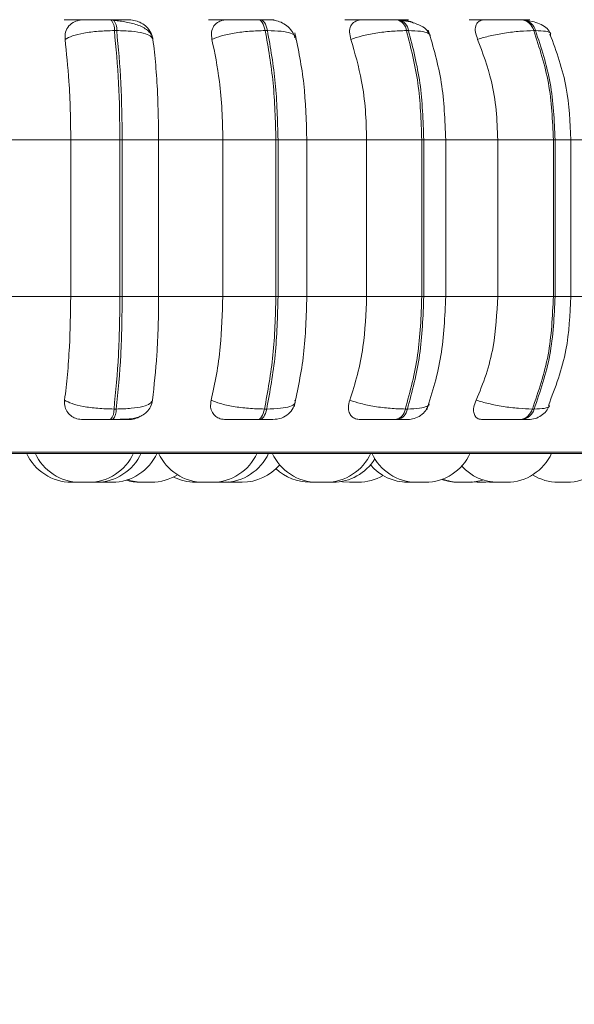
# Model space of a CAD drawing. Units: millimetres. Extents: x 913 to 1326, y 2 to 282.
# Drawn here: x 987 to 988, y 82 to 84 of the extents above; entities that cross this region are included whole.
import ezdxf

# ---------------------------------------------------------------- set-up
doc = ezdxf.new("R2010")
doc.units = ezdxf.units.MM
doc.header["$PDSIZE"] = -1
doc.layers.add('DIMENSIONS', color=252, linetype='Continuous')
doc.styles.get("Standard").update_dxf_attribs({"font": 'arial.ttf'})
doc.dimstyles.new('ISO-25 - ab', dxfattribs={"dimtxt": 3, "dimasz": 2.5, "dimexe": 1.25, "dimexo": 0.625, "dimtad": 1, "dimdec": 0, "dimlfac": 30, "dimrnd": 5, "dimzin": 1, "dimtxsty": 'Standard', "dimcen": 2.5, "dimadec": 0, "dimazin": 0, "dimtfac": 1, "dimtdec": 0, "dimtmove": 0, "dimatfit": 3, "dimfxl": 1, "dimlwd": 15, "dimlwe": 15, "dimarcsym": 0})

# ---------------------------------------------------------------- blocks, each defined once
blk = doc.blocks.new('*D26')
at = {"layer": 'Defpoints', "color": 0, "lineweight": 15, "transparency": 16777216}
for p in [(953.0764, 83.9413), (1017.2431, 83.9413), (1017.2431, 71.8167)]:
    blk.add_point(p, dxfattribs=at)
at = {"layer": 'DIMENSIONS', "color": 0, "lineweight": 15, "transparency": 16777216}
for p, q in [((953.0764, 83.3163), (953.0764, 70.5667)), ((1017.2431, 83.3163), (1017.2431, 70.5667)), ((955.5764, 71.8167), (1014.7431, 71.8167))]:
    blk.add_line(p, q, dxfattribs=at)
for points in [[(955.5764, 72.2333), (955.5764, 71.4), (953.0764, 71.8167)], [(1014.7431, 72.2333), (1014.7431, 71.4), (1017.2431, 71.8167)]]:
    blk.add_solid(points, dxfattribs=at)
at = {"layer": 'DIMENSIONS', "color": 0, "lineweight": 15, "transparency": 16777216, "insert": (985.1598, 74.3643), "char_height": 3, "attachment_point": 5}
blk.add_mtext('1925 [75,8"]', dxfattribs=at)

msp = doc.modelspace()

# ---------------------------------------------------------------- linework, layer by layer
at = {"color": 7, "linetype": 'Continuous', "lineweight": 15}
for p, q in [((987.0676, 83.7261), (987.0642, 83.7261)), ((987.2874, 83.7261), (987.2841, 83.7261)), ((987.4931, 83.7261), (987.49, 83.7261)), ((987.6784, 83.7261), (987.6757, 83.7261)), ((987.0729, 83.7099), (987.0694, 83.7099)), ((987.2975, 83.7099), (987.2942, 83.7099)), ((987.5076, 83.7099), (987.5046, 83.7099)), ((987.697, 83.7099), (987.6944, 83.7099)), ((987.3401, 83.7003), (987.3376, 83.6994)), ((986.9056, 83.5474), (987.0044, 83.5474)), ((987.0044, 83.5474), (987.0778, 83.5474)), ((987.0044, 83.3141), (987.0044, 83.5474)), ((987.0778, 83.3141), (987.0778, 83.5474)), ((987.0778, 83.5474), (987.0811, 83.5474)), ((987.0811, 83.5474), (987.0811, 83.3141)), ((987.0811, 83.5474), (987.1354, 83.5474)), ((987.1354, 83.5474), (987.1354, 83.3141)), ((987.1354, 83.5474), (987.231, 83.5474)), ((987.231, 83.5474), (987.3101, 83.5474)), ((987.231, 83.3141), (987.231, 83.5474)), ((987.3101, 83.3141), (987.3101, 83.5474)), ((987.3101, 83.5474), (987.3133, 83.5474)), ((987.3133, 83.5474), (987.3133, 83.3141)), ((987.3558, 83.5474), (987.4453, 83.5474)), ((987.3564, 83.3141), (987.3564, 83.5474)), ((987.4453, 83.3141), (987.4453, 83.5474)), ((987.5275, 83.5474), (987.4453, 83.5474)), ((987.5275, 83.3141), (987.5275, 83.5474)), ((987.5275, 83.5474), (987.5305, 83.5474)), ((987.5305, 83.5474), (987.5305, 83.3141)), ((987.56, 83.5474), (987.6407, 83.5474)), ((987.5632, 83.3141), (987.5632, 83.5474)), ((987.6407, 83.3141), (987.6407, 83.5474)), ((987.7236, 83.5474), (987.6407, 83.5474)), ((987.7236, 83.3141), (987.7236, 83.5474)), ((987.7236, 83.5474), (987.7262, 83.5474)), ((987.7262, 83.5474), (987.7262, 83.3141)), ((987.7495, 83.3141), (987.7495, 83.5474)), ((986.9056, 83.3141), (987.0044, 83.3141)), ((987.0044, 83.3141), (987.0778, 83.3141)), ((987.0778, 83.3141), (987.0811, 83.3141)), ((987.0811, 83.3141), (987.1354, 83.3141)), ((987.1354, 83.3141), (987.231, 83.3141)), ((987.231, 83.3141), (987.3101, 83.3141)), ((987.3101, 83.3141), (987.3133, 83.3141)), ((987.3558, 83.3141), (987.4453, 83.3141)), ((987.4453, 83.3141), (987.5275, 83.3141)), ((987.5275, 83.3141), (987.5305, 83.3141)), ((987.56, 83.3141), (987.6407, 83.3141)), ((987.6407, 83.3141), (987.7236, 83.3141)), ((987.7236, 83.3141), (987.7262, 83.3141)), ((987.0689, 83.1464), (987.0723, 83.1464)), ((987.2931, 83.1464), (987.2964, 83.1464)), ((987.503, 83.1464), (987.506, 83.1464)), ((987.6923, 83.1464), (987.695, 83.1464)), ((987.0636, 83.1307), (987.0671, 83.1307)), ((987.2831, 83.1307), (987.2864, 83.1307)), ((987.4886, 83.1307), (987.4916, 83.1307)), ((987.6739, 83.1307), (987.6766, 83.1307)), ((985.6337, 83.0799), (988.0137, 83.0799)), ((987.0182, 83.0374), (987.0055, 83.0374)), ((987.0478, 83.0376), (987.0533, 83.0374)), ((987.1136, 83.0374), (987.114, 83.0374)), ((987.2397, 83.0378), (987.2471, 83.0374)), ((987.3718, 83.0374), (987.3719, 83.0374)), ((987.3721, 83.0374), (987.3729, 83.0374)), ((987.3729, 83.0374), (987.3845, 83.0374)), ((987.3796, 83.0374), (987.3817, 83.0374)), ((987.6023, 83.0378), (987.61, 83.0374)), ((987.6228, 83.0374), (987.632, 83.038)), ((987.6284, 83.0376), (987.634, 83.0374))]:
    msp.add_line(p, q, dxfattribs=at)
at = {"color": 8, "linetype": 'Continuous', "lineweight": 15}
for p, q in [((987.6527, 83.7261), (987.6533, 83.7261)), ((987.3133, 83.5474), (987.3564, 83.5474)), ((987.5305, 83.5474), (987.5632, 83.5474)), ((987.7262, 83.5474), (987.7495, 83.5474)), ((987.7495, 83.5474), (987.8113, 83.5474)), ((987.3133, 83.3141), (987.3564, 83.3141)), ((987.5305, 83.3141), (987.5632, 83.3141)), ((987.7262, 83.3141), (987.7495, 83.3141)), ((987.7495, 83.3141), (987.8113, 83.3141)), ((985.6255, 83.0821), (988.0219, 83.0821))]:
    msp.add_line(p, q, dxfattribs=at)
at = {"color": 7, "linetype": 'Continuous', "lineweight": 15, "flags": 128}
for points in [[(987.2942, 83.7099), (987.2933, 83.7134), (987.2923, 83.7166), (987.2911, 83.7194), (987.2899, 83.7218), (987.2885, 83.7237), (987.2871, 83.725), (987.2856, 83.7259), (987.284, 83.7261)], [(987.2873, 83.7261), (987.2888, 83.7259), (987.2903, 83.725), (987.2918, 83.7237), (987.2932, 83.7218), (987.2944, 83.7194), (987.2956, 83.7166), (987.2966, 83.7134), (987.2975, 83.7099)], [(987.2831, 83.1307), (987.2846, 83.131), (987.286, 83.1318), (987.2875, 83.1331), (987.2888, 83.1349), (987.2901, 83.1372), (987.2912, 83.1399), (987.2922, 83.143), (987.2931, 83.1464)], [(987.2964, 83.1464), (987.2955, 83.143), (987.2945, 83.1399), (987.2933, 83.1372), (987.2921, 83.1349), (987.2907, 83.1331), (987.2893, 83.1318), (987.2879, 83.131), (987.2864, 83.1307)], [(987.4076, 83.0384), (987.4095, 83.0381), (987.42, 83.0374)]]:
    msp.add_lwpolyline(points, dxfattribs=at)
at = {"color": 7, "linetype": 'Continuous', "lineweight": 15}
for centre, radius, start, end in [((987.0486, 83.712), 0.021, 354.1189, 42.1355), ((987.052, 83.712), 0.021, 354.0917, 42.1626), ((987.4857, 83.7075), 0.0191, 7.0724, 77.0785), ((987.4887, 83.7075), 0.0191, 7.0779, 77.073), ((987.6731, 83.7043), 0.022, 14.8091, 83.3464), ((987.6758, 83.7043), 0.022, 14.8079, 83.3596), ((987.0486, 83.1445), 0.0204, 317.6468, 5.4811), ((987.052, 83.1445), 0.0204, 317.6363, 5.4916), ((987.4844, 83.149), 0.0188, 282.8775, 351.9562), ((987.4874, 83.149), 0.0188, 282.8775, 351.9562), ((987.6714, 83.1524), 0.0218, 276.7072, 344.1122), ((987.674, 83.1524), 0.0218, 276.7138, 344.1178), ((987.0055, 83.1107), 0.0733, 204.1477, 270), ((987.0183, 83.1107), 0.0733, 204.1477, 270), ((987.0311, 83.1107), 0.0733, 270, 335.8523), ((987.0424, 83.1107), 0.0733, 270, 335.8523), ((987.0661, 83.1107), 0.0733, 270, 335.8523), ((987.2023, 83.1107), 0.0733, 204.1477, 270), ((987.2152, 83.1107), 0.0733, 270, 335.8523), ((987.2324, 83.1107), 0.0733, 270, 335.8523), ((987.3717, 83.1107), 0.0733, 204.1477, 270), ((987.3846, 83.1107), 0.0733, 270, 335.8523), ((987.5199, 83.1107), 0.0733, 204.1477, 270), ((987.5328, 83.1107), 0.0733, 270, 335.8523), ((987.6541, 83.1107), 0.0733, 270, 335.8523), ((987.7438, 83.1107), 0.0733, 270, 335.8523), ((987.3952, 83.1107), 0.0733, 270, 328.2929), ((987.2599, 83.1107), 0.0733, 270, 319.6751), ((987.3609, 83.1107), 0.0733, 226.4892, 270), ((987.5068, 83.1107), 0.0733, 220.441, 270), ((987.6412, 83.1107), 0.0733, 222.3079, 270), ((987.108, 83.1107), 0.0733, 253.4116, 270), ((987.1119, 83.1107), 0.0733, 251.8383, 270), ((987.1247, 83.1107), 0.0733, 270, 301.9695), ((987.1903, 83.1107), 0.0733, 243.4256, 270), ((987.4328, 83.1107), 0.0733, 270, 300.2749), ((987.5817, 83.1107), 0.0733, 250.4992, 270), ((987.5844, 83.1107), 0.0733, 249.3718, 270), ((987.5973, 83.1107), 0.0733, 270, 287.4415), ((987.731, 83.1107), 0.0733, 238.3746, 270)]:
    msp.add_arc(centre, radius, start, end, dxfattribs=at)
for points, knots in [([(986.9947, 83.7259), (986.9954, 83.726), (986.9969, 83.726), (987.0041, 83.726), (987.012, 83.7261), (987.0191, 83.7261), (987.0268, 83.7261), (987.032, 83.7261), (987.0347, 83.7261)], [0, 0, 0, 0, 0.249955, 0.499282, 0.626932, 0.749887, 0.876076, 1, 1, 1, 1]), ([(986.9959, 83.6969), (986.9959, 83.7006), (986.9957, 83.7078), (987.001, 83.7171), (987.009, 83.7231), (987.0171, 83.7257), (987.0217, 83.7259), (987.0233, 83.7259)], [0, 0, 0, 0, 0.247992, 0.496317, 0.7329313, 0.9101621, 1, 1, 1, 1]), ([(987.0233, 83.7259), (987.0241, 83.726), (987.0258, 83.726), (987.0333, 83.726), (987.0413, 83.7261), (987.0485, 83.7261), (987.0563, 83.7261), (987.0615, 83.7261), (987.0641, 83.7261)], [0, 0, 0, 0, 0.249904, 0.499257, 0.626641, 0.749852, 0.875897, 1, 1, 1, 1]), ([(987.0916, 83.7259), (987.0927, 83.726), (987.095, 83.726), (987.0921, 83.726), (987.0871, 83.7261), (987.0818, 83.7261), (987.0752, 83.7261), (987.0701, 83.7261), (987.0676, 83.7261)], [0, 0, 0, 0, 0.249926, 0.499252, 0.626946, 0.74992, 0.876052, 1, 1, 1, 1]), ([(987.1269, 83.6969), (987.1264, 83.6991), (987.1253, 83.7035), (987.119, 83.711), (987.1069, 83.718), (987.0909, 83.7221), (987.0781, 83.7241), (987.072, 83.7247), (987.0691, 83.7251)], [0, 0, 0, 0, 0.142299, 0.282014, 0.547274, 0.788302, 0.89818, 1, 1, 1, 1]), ([(987.0916, 83.7259), (987.0948, 83.7257), (987.101, 83.7252), (987.1101, 83.7213), (987.1181, 83.7153), (987.1246, 83.707), (987.1261, 83.7004), (987.1269, 83.6969)], [0, 0, 0, 0, 0.177783, 0.354826, 0.546323, 0.76351, 1, 1, 1, 1]), ([(987.2097, 83.7259), (987.2113, 83.726), (987.2146, 83.726), (987.2237, 83.726), (987.2327, 83.7261), (987.2403, 83.7261), (987.2483, 83.7261), (987.2534, 83.7261), (987.2559, 83.7261)], [0, 0, 0, 0, 0.24995, 0.499259, 0.6269, 0.749906, 0.87609, 1, 1, 1, 1]), ([(987.2148, 83.6969), (987.2143, 83.7006), (987.2134, 83.7078), (987.2171, 83.7171), (987.2239, 83.7231), (987.2312, 83.7257), (987.2356, 83.7259), (987.2371, 83.7259)], [0, 0, 0, 0, 0.247997, 0.496325, 0.732966, 0.910157, 1, 1, 1, 1]), ([(987.2371, 83.7259), (987.2389, 83.726), (987.2423, 83.726), (987.2517, 83.726), (987.2608, 83.7261), (987.2685, 83.7261), (987.2764, 83.7261), (987.2815, 83.7261), (987.284, 83.7261)], [0, 0, 0, 0, 0.249942, 0.499265, 0.626642, 0.749904, 0.875925, 1, 1, 1, 1]), ([(987.3022, 83.7259), (987.3042, 83.726), (987.3082, 83.726), (987.3077, 83.726), (987.3044, 83.7261), (987.3002, 83.7261), (987.2945, 83.7261), (987.2897, 83.7261), (987.2873, 83.7261)], [0, 0, 0, 0, 0.249958, 0.499261, 0.626935, 0.749932, 0.87605, 1, 1, 1, 1]), ([(987.3022, 83.7259), (987.3052, 83.7257), (987.3112, 83.7252), (987.3204, 83.7213), (987.3288, 83.7153), (987.3355, 83.7079), (987.3375, 83.7022), (987.3384, 83.6997)], [0, 0, 0, 0, 0.189939, 0.37921, 0.583886, 0.816061, 1, 1, 1, 1]), ([(987.413, 83.7259), (987.4155, 83.726), (987.4204, 83.726), (987.4312, 83.726), (987.441, 83.7261), (987.4489, 83.7261), (987.4569, 83.7261), (987.4617, 83.7261), (987.464, 83.7261)], [0, 0, 0, 0, 0.249938, 0.499293, 0.626964, 0.749913, 0.876075, 1, 1, 1, 1]), ([(987.4219, 83.6969), (987.421, 83.7006), (987.4191, 83.7078), (987.4212, 83.7171), (987.4266, 83.7231), (987.433, 83.7257), (987.437, 83.7259), (987.4384, 83.7259)], [0, 0, 0, 0, 0.2479975, 0.4963067, 0.7328919, 0.9102073, 1, 1, 1, 1]), ([(987.4384, 83.7259), (987.441, 83.726), (987.4461, 83.726), (987.4571, 83.726), (987.467, 83.7261), (987.4749, 83.7261), (987.4829, 83.7261), (987.4876, 83.7261), (987.49, 83.7261)], [0, 0, 0, 0, 0.249961, 0.499304, 0.626677, 0.749891, 0.875929, 1, 1, 1, 1]), ([(987.4982, 83.7259), (987.501, 83.726), (987.5067, 83.726), (987.5086, 83.726), (987.5071, 83.7261), (987.5041, 83.7261), (987.4995, 83.7261), (987.4951, 83.7261), (987.493, 83.7261)], [0, 0, 0, 0, 0.249994, 0.499273, 0.626954, 0.749913, 0.876062, 1, 1, 1, 1]), ([(987.5397, 83.7031), (987.5381, 83.7062), (987.5349, 83.7123), (987.524, 83.7186), (987.5112, 83.7229), (987.5017, 83.7244), (987.4973, 83.7251)], [0, 0, 0, 0, 0.282523, 0.547836, 0.788316, 1, 1, 1, 1]), ([(987.4982, 83.7259), (987.501, 83.7256), (987.5065, 83.725), (987.5126, 83.7229), (987.5152, 83.7211), (987.5152, 83.7211)], [0, 0, 0, 0, 0.500311, 0.998717, 1, 1, 1, 1]), ([(987.5983, 83.7259), (987.6016, 83.726), (987.6081, 83.726), (987.6201, 83.726), (987.6305, 83.7261), (987.6385, 83.7261), (987.6462, 83.7261), (987.6506, 83.7261), (987.6527, 83.7261)], [0, 0, 0, 0, 0.249968, 0.499319, 0.62698, 0.74992, 0.876093, 1, 1, 1, 1]), ([(987.6108, 83.6969), (987.6095, 83.7006), (987.6068, 83.7078), (987.6072, 83.7171), (987.611, 83.7231), (987.6162, 83.7257), (987.6198, 83.7259), (987.621, 83.7259)], [0, 0, 0, 0, 0.247951, 0.496282, 0.732915, 0.910147, 1, 1, 1, 1]), ([(987.621, 83.7259), (987.6243, 83.726), (987.631, 83.726), (987.6432, 83.726), (987.6536, 83.7261), (987.6616, 83.7261), (987.6693, 83.7261), (987.6735, 83.7261), (987.6757, 83.7261)], [0, 0, 0, 0, 0.249944, 0.499272, 0.626649, 0.749902, 0.875938, 1, 1, 1, 1]), ([(987.6788, 83.726), (987.6805, 83.726), (987.6856, 83.726), (987.6886, 83.726), (987.689, 83.7261), (987.6873, 83.7261), (987.6839, 83.7261), (987.6802, 83.7261), (987.6783, 83.7261)], [0, 0, 0, 0, 0.138464, 0.424831, 0.571484, 0.712709, 0.85759, 1, 1, 1, 1]), ([(987.7197, 83.7053), (987.7182, 83.708), (987.7151, 83.7132), (987.7061, 83.7189), (987.6955, 83.7229), (987.6876, 83.7244), (987.6838, 83.7251)], [0, 0, 0, 0, 0.281354, 0.545448, 0.786055, 1, 1, 1, 1]), ([(986.9959, 83.6969), (986.9993, 83.6987), (987.0061, 83.7023), (987.0236, 83.7064), (987.0456, 83.7093), (987.0614, 83.7097), (987.0694, 83.7099)], [0, 0, 0, 0, 0.236566, 0.482313, 0.737957, 1, 1, 1, 1]), ([(987.0778, 83.5474), (987.0774, 83.576), (987.0767, 83.6332), (987.0719, 83.6843), (987.0694, 83.7099)], [0, 0, 0, 0, 0.5000033, 1, 1, 1, 1]), ([(987.0729, 83.7099), (987.0753, 83.6843), (987.0801, 83.6332), (987.0808, 83.576), (987.0811, 83.5474)], [0, 0, 0, 0, 0.499996, 1, 1, 1, 1]), ([(987.1269, 83.6969), (987.1261, 83.6987), (987.1242, 83.7023), (987.1131, 83.7064), (987.0958, 83.7093), (987.0806, 83.7097), (987.0729, 83.7099)], [0, 0, 0, 0, 0.236581, 0.482312, 0.737979, 1, 1, 1, 1]), ([(987.2148, 83.6969), (987.2192, 83.6987), (987.2281, 83.7023), (987.2478, 83.7064), (987.271, 83.7093), (987.2864, 83.7097), (987.2942, 83.7099)], [0, 0, 0, 0, 0.236548, 0.482316, 0.737971, 1, 1, 1, 1]), ([(987.3101, 83.5474), (987.3094, 83.576), (987.3079, 83.6332), (987.2988, 83.6843), (987.2942, 83.7099)], [0, 0, 0, 0, 0.500005, 1, 1, 1, 1]), ([(987.2975, 83.7099), (987.302, 83.6843), (987.3112, 83.6332), (987.3126, 83.576), (987.3133, 83.5474)], [0, 0, 0, 0, 0.5, 1, 1, 1, 1]), ([(987.3396, 83.6969), (987.3399, 83.6987), (987.3406, 83.7023), (987.333, 83.7064), (987.3188, 83.7093), (987.3047, 83.7097), (987.2975, 83.7099)], [0, 0, 0, 0, 0.236574, 0.482318, 0.737997, 1, 1, 1, 1]), ([(987.4219, 83.6969), (987.4272, 83.6987), (987.4379, 83.7023), (987.4592, 83.7064), (987.4828, 83.7093), (987.4973, 83.7097), (987.5046, 83.7099)], [0, 0, 0, 0, 0.236581, 0.482316, 0.738007, 1, 1, 1, 1]), ([(987.5275, 83.5474), (987.5265, 83.576), (987.5245, 83.6332), (987.5113, 83.6843), (987.5046, 83.7099)], [0, 0, 0, 0, 0.499999, 1, 1, 1, 1]), ([(987.5076, 83.7099), (987.5143, 83.6843), (987.5275, 83.6332), (987.5295, 83.576), (987.5305, 83.5474)], [0, 0, 0, 0, 0.499997, 1, 1, 1, 1]), ([(987.5632, 83.5474), (987.562, 83.5764), (987.5597, 83.6343), (987.5447, 83.6852), (987.5372, 83.7107)], [0, 0, 0, 0, 0.499664, 1, 1, 1, 1]), ([(987.6108, 83.6969), (987.6168, 83.6987), (987.629, 83.7023), (987.6512, 83.7064), (987.6746, 83.7093), (987.6877, 83.7097), (987.6944, 83.7099)], [0, 0, 0, 0, 0.236607, 0.482331, 0.738012, 1, 1, 1, 1]), ([(987.7236, 83.5474), (987.7224, 83.576), (987.7198, 83.6332), (987.7028, 83.6843), (987.6944, 83.7099)], [0, 0, 0, 0, 0.500004, 1, 1, 1, 1]), ([(987.697, 83.7099), (987.7055, 83.6843), (987.7224, 83.6332), (987.725, 83.576), (987.7262, 83.5474)], [0, 0, 0, 0, 0.5, 1, 1, 1, 1]), ([(987.0044, 83.5474), (987.0043, 83.5621), (987.004, 83.5916), (987.0016, 83.6434), (986.9981, 83.6766), (986.9959, 83.6969)], [0, 0, 0, 0, 0.279113, 0.558231, 1, 1, 1, 1]), ([(987.1269, 83.6969), (987.1284, 83.6843), (987.1312, 83.6591), (987.1346, 83.6089), (987.1351, 83.5708), (987.1354, 83.5474)], [0, 0, 0, 0, 0.279276, 0.558456, 1, 1, 1, 1]), ([(987.231, 83.5474), (987.2308, 83.5621), (987.2303, 83.5916), (987.2257, 83.6434), (987.219, 83.6766), (987.2148, 83.6969)], [0, 0, 0, 0, 0.279106, 0.558213, 1, 1, 1, 1]), ([(987.3562, 83.5474), (987.3554, 83.5757), (987.3538, 83.6323), (987.3436, 83.6817), (987.3386, 83.7064)], [0, 0, 0, 0, 0.500366, 1, 1, 1, 1]), ([(987.4453, 83.5474), (987.4449, 83.5621), (987.4442, 83.5916), (987.4375, 83.6434), (987.4278, 83.6766), (987.4219, 83.6969)], [0, 0, 0, 0, 0.279106, 0.558213, 1, 1, 1, 1]), ([(987.6407, 83.5474), (987.6402, 83.5621), (987.6393, 83.5916), (987.6307, 83.6434), (987.6184, 83.6766), (987.6108, 83.6969)], [0, 0, 0, 0, 0.279104, 0.558214, 1, 1, 1, 1]), ([(987.7495, 83.5474), (987.7484, 83.5735), (987.7461, 83.6291), (987.7281, 83.6786), (987.7185, 83.7048)], [0, 0, 0, 0, 0.469867, 1, 1, 1, 1]), ([(986.9953, 83.1596), (986.9967, 83.1721), (986.9997, 83.197), (987.0034, 83.2486), (987.004, 83.2887), (987.0044, 83.3141)], [0, 0, 0, 0, 0.269324, 0.538545, 1, 1, 1, 1]), ([(987.0689, 83.1464), (987.0714, 83.1727), (987.0766, 83.2252), (987.0774, 83.2844), (987.0778, 83.3141)], [0, 0, 0, 0, 0.499996, 1, 1, 1, 1]), ([(987.0811, 83.3141), (987.0808, 83.2844), (987.08, 83.2252), (987.0749, 83.1727), (987.0723, 83.1464)], [0, 0, 0, 0, 0.499999, 1, 1, 1, 1]), ([(987.1354, 83.3141), (987.1353, 83.2993), (987.135, 83.2698), (987.1325, 83.2161), (987.1287, 83.1815), (987.1263, 83.1596)], [0, 0, 0, 0, 0.2691409, 0.5382846, 1, 1, 1, 1]), ([(987.2136, 83.1596), (987.2164, 83.1721), (987.222, 83.197), (987.2291, 83.2486), (987.2303, 83.2887), (987.231, 83.3141)], [0, 0, 0, 0, 0.269323, 0.538543, 1, 1, 1, 1]), ([(987.2931, 83.1464), (987.298, 83.1727), (987.3078, 83.2252), (987.3093, 83.2844), (987.3101, 83.3141)], [0, 0, 0, 0, 0.499998, 1, 1, 1, 1]), ([(987.3133, 83.3141), (987.3125, 83.2844), (987.311, 83.2252), (987.3013, 83.1727), (987.2964, 83.1464)], [0, 0, 0, 0, 0.500004, 1, 1, 1, 1]), ([(987.3373, 83.1498), (987.3427, 83.1752), (987.3536, 83.226), (987.3553, 83.2847), (987.3562, 83.3141)], [0, 0, 0, 0, 0.501046, 1, 1, 1, 1]), ([(987.4202, 83.1596), (987.4242, 83.1721), (987.4323, 83.197), (987.4426, 83.2486), (987.4443, 83.2887), (987.4453, 83.3141)], [0, 0, 0, 0, 0.269318, 0.538537, 1, 1, 1, 1]), ([(987.503, 83.1464), (987.5101, 83.1727), (987.5243, 83.2252), (987.5265, 83.2844), (987.5275, 83.3141)], [0, 0, 0, 0, 0.4999964, 1, 1, 1, 1]), ([(987.5305, 83.3141), (987.5294, 83.2844), (987.5273, 83.2252), (987.5131, 83.1727), (987.506, 83.1464)], [0, 0, 0, 0, 0.500006, 1, 1, 1, 1]), ([(987.5352, 83.1453), (987.5433, 83.1715), (987.5594, 83.2238), (987.5619, 83.2841), (987.5632, 83.3141)], [0, 0, 0, 0, 0.501826, 1, 1, 1, 1]), ([(987.6086, 83.1596), (987.6137, 83.1721), (987.6241, 83.197), (987.6372, 83.2486), (987.6393, 83.2887), (987.6407, 83.3141)], [0, 0, 0, 0, 0.26932, 0.538536, 1, 1, 1, 1]), ([(987.6923, 83.1464), (987.7014, 83.1727), (987.7195, 83.2252), (987.7223, 83.2844), (987.7236, 83.3141)], [0, 0, 0, 0, 0.499994, 1, 1, 1, 1]), ([(987.7262, 83.3141), (987.7249, 83.2844), (987.7221, 83.2252), (987.704, 83.1727), (987.695, 83.1464)], [0, 0, 0, 0, 0.500001, 1, 1, 1, 1]), ([(987.7162, 83.1516), (987.7265, 83.1786), (987.7459, 83.2294), (987.7483, 83.287), (987.7495, 83.3141)], [0, 0, 0, 0, 0.530878, 1, 1, 1, 1]), ([(987.0226, 83.1307), (987.0195, 83.131), (987.0134, 83.1315), (987.0056, 83.1353), (986.9993, 83.1411), (986.995, 83.1494), (986.9952, 83.1561), (986.9953, 83.1596)], [0, 0, 0, 0, 0.174716, 0.348612, 0.538305, 0.755991, 1, 1, 1, 1]), ([(986.9953, 83.1596), (986.9986, 83.1578), (987.0054, 83.1542), (987.0228, 83.15), (987.0448, 83.147), (987.0608, 83.1466), (987.0689, 83.1464)], [0, 0, 0, 0, 0.235266, 0.480697, 0.736689, 1, 1, 1, 1]), ([(987.0678, 83.131), (987.0746, 83.131), (987.0876, 83.131), (987.1007, 83.1324), (987.1108, 83.1364), (987.118, 83.1417), (987.124, 83.1495), (987.1255, 83.1563), (987.1263, 83.1597)], [0, 0, 0, 0, 0.255689, 0.490066, 0.60948, 0.735026, 0.866717, 1, 1, 1, 1]), ([(987.1263, 83.1596), (987.1254, 83.1578), (987.1237, 83.1542), (987.1126, 83.15), (987.0954, 83.147), (987.0801, 83.1466), (987.0723, 83.1464)], [0, 0, 0, 0, 0.235276, 0.480698, 0.736693, 1, 1, 1, 1]), ([(987.2357, 83.1307), (987.2328, 83.131), (987.227, 83.1315), (987.2201, 83.1353), (987.215, 83.1411), (987.2121, 83.1494), (987.2131, 83.1561), (987.2136, 83.1596)], [0, 0, 0, 0, 0.174724, 0.348647, 0.538354, 0.755994, 1, 1, 1, 1]), ([(987.2136, 83.1596), (987.218, 83.1578), (987.2269, 83.1542), (987.2465, 83.15), (987.2697, 83.147), (987.2852, 83.1466), (987.2931, 83.1464)], [0, 0, 0, 0, 0.235255, 0.480708, 0.736696, 1, 1, 1, 1]), ([(987.3384, 83.1596), (987.3388, 83.1578), (987.3395, 83.1542), (987.332, 83.15), (987.3178, 83.147), (987.3036, 83.1466), (987.2964, 83.1464)], [0, 0, 0, 0, 0.235253, 0.480703, 0.736719, 1, 1, 1, 1]), ([(987.3058, 83.1307), (987.3101, 83.1312), (987.3186, 83.132), (987.329, 83.1386), (987.3359, 83.147), (987.338, 83.1534), (987.339, 83.1563)], [0, 0, 0, 0, 0.282479, 0.559497, 0.804089, 1, 1, 1, 1]), ([(987.4362, 83.1307), (987.4336, 83.131), (987.4284, 83.1315), (987.4226, 83.1353), (987.4188, 83.1411), (987.4174, 83.1494), (987.4192, 83.1561), (987.4202, 83.1596)], [0, 0, 0, 0, 0.174686, 0.348635, 0.538308, 0.755956, 1, 1, 1, 1]), ([(987.4202, 83.1596), (987.4254, 83.1578), (987.4361, 83.1542), (987.4573, 83.15), (987.4811, 83.147), (987.4956, 83.1466), (987.503, 83.1464)], [0, 0, 0, 0, 0.235256, 0.480708, 0.736666, 1, 1, 1, 1]), ([(987.5065, 83.1307), (987.5098, 83.131), (987.5167, 83.1316), (987.5261, 83.1365), (987.5338, 83.1438), (987.5367, 83.1502), (987.538, 83.1533)], [0, 0, 0, 0, 0.242824, 0.498534, 0.754984, 1, 1, 1, 1]), ([(987.6182, 83.1307), (987.6159, 83.131), (987.6113, 83.1315), (987.6069, 83.1353), (987.6045, 83.1411), (987.6046, 83.1494), (987.6072, 83.1561), (987.6086, 83.1596)], [0, 0, 0, 0, 0.174692, 0.348584, 0.538273, 0.755934, 1, 1, 1, 1]), ([(987.6086, 83.1596), (987.6145, 83.1578), (987.6267, 83.1542), (987.6489, 83.15), (987.6724, 83.147), (987.6856, 83.1466), (987.6923, 83.1464)], [0, 0, 0, 0, 0.2352729, 0.4807111, 0.7366818, 1, 1, 1, 1]), ([(987.6864, 83.1307), (987.6898, 83.131), (987.6966, 83.1316), (987.7058, 83.1362), (987.7132, 83.1427), (987.7162, 83.1483), (987.7176, 83.151)], [0, 0, 0, 0, 0.251304, 0.509327, 0.762182, 1, 1, 1, 1]), ([(987.0226, 83.1307), (987.0233, 83.1307), (987.0249, 83.1307), (987.0323, 83.1307), (987.0404, 83.1307), (987.0476, 83.1307), (987.0555, 83.1307), (987.061, 83.1307), (987.0636, 83.1307)], [0, 0, 0, 0, 0.25003, 0.499257, 0.626953, 0.749958, 0.876096, 1, 1, 1, 1]), ([(987.0671, 83.1307), (987.0697, 83.1307), (987.0749, 83.1307), (987.0816, 83.1307), (987.0869, 83.1307), (987.0918, 83.1307), (987.0944, 83.1307), (987.0919, 83.1307), (987.0907, 83.1307)], [0, 0, 0, 0, 0.123764, 0.250035, 0.372728, 0.500704, 0.749904, 1, 1, 1, 1]), ([(987.1078, 83.1355), (987.1066, 83.1348), (987.103, 83.1324), (987.0967, 83.131), (987.0922, 83.1308), (987.0907, 83.1307)], [0, 0, 0, 0, 0.235462, 0.747471, 1, 1, 1, 1]), ([(987.2357, 83.1307), (987.2374, 83.1307), (987.2407, 83.1307), (987.2501, 83.1307), (987.2593, 83.1307), (987.2671, 83.1307), (987.2753, 83.1307), (987.2805, 83.1307), (987.2831, 83.1307)], [0, 0, 0, 0, 0.250055, 0.4992527, 0.626951, 0.7499437, 0.8760951, 1, 1, 1, 1]), ([(987.2864, 83.1307), (987.2888, 83.1307), (987.2937, 83.1307), (987.2994, 83.1307), (987.3037, 83.1307), (987.3051, 83.1307), (987.3058, 83.1307)], [0, 0, 0, 0, 0.2471346, 0.4994113, 0.7444706, 1, 1, 1, 1]), ([(987.4362, 83.1307), (987.4388, 83.1307), (987.4439, 83.1307), (987.4549, 83.1307), (987.465, 83.1307), (987.4731, 83.1307), (987.4813, 83.1307), (987.4862, 83.1307), (987.4886, 83.1307)], [0, 0, 0, 0, 0.2500475, 0.4992744, 0.6269471, 0.7499338, 0.8761119, 1, 1, 1, 1]), ([(987.4916, 83.1307), (987.4938, 83.1307), (987.4982, 83.1307), (987.5029, 83.1307), (987.5055, 83.1307), (987.507, 83.1307), (987.5065, 83.1307), (987.5065, 83.1307)], [0, 0, 0, 0, 0.246294, 0.497746, 0.742047, 0.996766, 1, 1, 1, 1]), ([(987.6182, 83.1307), (987.6216, 83.1307), (987.6283, 83.1307), (987.6406, 83.1307), (987.6512, 83.1307), (987.6594, 83.1307), (987.6673, 83.1307), (987.6717, 83.1307), (987.6739, 83.1307)], [0, 0, 0, 0, 0.2500731, 0.4993134, 0.6269928, 0.7499898, 0.8761589, 1, 1, 1, 1]), ([(987.6766, 83.1307), (987.6785, 83.1307), (987.6823, 83.1307), (987.6857, 83.1307), (987.687, 83.1307), (987.6874, 83.1307), (987.6864, 83.1307), (987.6864, 83.1307)], [0, 0, 0, 0, 0.246247, 0.497674, 0.742026, 0.996754, 1, 1, 1, 1]), ([(987.0182, 83.0374), (987.0183, 83.0374), (987.0184, 83.0374), (987.019, 83.0374), (987.0201, 83.0374), (987.0208, 83.0374), (987.0212, 83.0374), (987.0213, 83.0374), (987.022, 83.0374), (987.0231, 83.0374), (987.0247, 83.0374), (987.0256, 83.0374), (987.0261, 83.0374), (987.0269, 83.0374), (987.0281, 83.0374), (987.0293, 83.0374), (987.0298, 83.0374), (987.0301, 83.0374), (987.0305, 83.0374), (987.0311, 83.0374), (987.031, 83.0374), (987.031, 83.0374)], [0, 0, 0, 0, 0.0642, 0.188558, 0.251409, 0.314161, 0.314873, 0.319312, 0.331478, 0.438782, 0.501645, 0.564493, 0.566507, 0.582705, 0.688907, 0.75201, 0.81473, 0.816866, 0.832927, 0.939351, 1, 1, 1, 1]), ([(987.031, 83.0374), (987.0313, 83.0374), (987.0318, 83.0374), (987.0324, 83.0374), (987.0328, 83.0374), (987.0329, 83.0374), (987.0337, 83.0374), (987.0349, 83.0374), (987.0364, 83.0374), (987.0373, 83.0374), (987.0378, 83.0374), (987.0386, 83.0374), (987.0397, 83.0374), (987.0409, 83.0374), (987.0414, 83.0374), (987.0416, 83.0374), (987.042, 83.0374), (987.0424, 83.0374), (987.0424, 83.0374), (987.0424, 83.0374)], [0, 0, 0, 0, 0.068153, 0.14839, 0.14919, 0.154961, 0.170803, 0.307728, 0.388412, 0.468862, 0.471193, 0.492071, 0.628145, 0.708809, 0.789333, 0.791595, 0.8123, 0.948667, 1, 1, 1, 1]), ([(987.0459, 83.0374), (987.0459, 83.0374), (987.0459, 83.0374), (987.046, 83.0374), (987.0466, 83.0374), (987.0475, 83.0374), (987.0488, 83.0374), (987.0503, 83.0374), (987.0519, 83.0374), (987.053, 83.0374), (987.0533, 83.0374)], [0, 0, 0, 0, 0.002167, 0.117532, 0.239116, 0.462948, 0.577507, 0.692351, 0.917879, 1, 1, 1, 1]), ([(987.0533, 83.0374), (987.0534, 83.0374), (987.0536, 83.0374), (987.0549, 83.0374), (987.0561, 83.0374), (987.0569, 83.0374), (987.0573, 83.0374), (987.0575, 83.0374), (987.0582, 83.0374), (987.0595, 83.0374), (987.061, 83.0374), (987.0618, 83.0374), (987.0623, 83.0374), (987.0631, 83.0374), (987.0642, 83.0374), (987.0651, 83.0374), (987.0655, 83.0374), (987.0657, 83.0374), (987.066, 83.0374), (987.0661, 83.0374), (987.0662, 83.0374)], [0, 0, 0, 0, 0.125271, 0.249841, 0.312849, 0.375763, 0.376205, 0.380652, 0.39311, 0.500358, 0.563461, 0.62641, 0.628359, 0.644472, 0.751082, 0.81412, 0.877036, 0.878913, 0.895193, 1, 1, 1, 1]), ([(987.108, 83.0374), (987.1081, 83.0374), (987.1082, 83.0374), (987.1095, 83.0374), (987.1108, 83.0374), (987.1117, 83.0374), (987.1121, 83.0374), (987.1122, 83.0374)], [0, 0, 0, 0, 0.3191815, 0.6378578, 0.8189216, 0.9764542, 1, 1, 1, 1]), ([(987.1119, 83.0374), (987.1119, 83.0374), (987.1119, 83.0374), (987.1119, 83.0374), (987.1118, 83.0374), (987.1122, 83.0374), (987.1132, 83.0374), (987.1138, 83.0374)], [0, 0, 0, 0, 0.005952, 0.014249, 0.079949, 0.502628, 1, 1, 1, 1]), ([(987.1138, 83.0374), (987.1144, 83.0374), (987.1154, 83.0374), (987.117, 83.0374), (987.1179, 83.0374), (987.1184, 83.0374), (987.1185, 83.0374), (987.1193, 83.0374), (987.1205, 83.0374), (987.1219, 83.0374), (987.1226, 83.0374), (987.1229, 83.0374), (987.1235, 83.0374), (987.1242, 83.0374), (987.1246, 83.0374), (987.1247, 83.0374), (987.1247, 83.0374)], [0, 0, 0, 0, 0.1661489, 0.2501829, 0.3340693, 0.334861, 0.3409321, 0.3573025, 0.5003951, 0.5843681, 0.6684385, 0.6710509, 0.6926139, 0.8346923, 0.9188666, 1, 1, 1, 1]), ([(987.1903, 83.0374), (987.1903, 83.0374), (987.1902, 83.0374), (987.1904, 83.0374), (987.1909, 83.0374), (987.1919, 83.0374), (987.1932, 83.0374), (987.1947, 83.0374), (987.1963, 83.0374), (987.198, 83.0374), (987.1996, 83.0374), (987.201, 83.0374), (987.202, 83.0374), (987.2024, 83.0374), (987.2026, 83.0374), (987.2027, 83.0374)], [0, 0, 0, 0, 0.00148, 0.073236, 0.148979, 0.288545, 0.359911, 0.431256, 0.571752, 0.642142, 0.713903, 0.848461, 0.931722, 0.974916, 1, 1, 1, 1]), ([(987.2023, 83.0374), (987.2024, 83.0374), (987.2027, 83.0374), (987.2039, 83.0374), (987.2052, 83.0374), (987.206, 83.0374), (987.2064, 83.0374), (987.2065, 83.0374), (987.2073, 83.0374), (987.2086, 83.0374), (987.2099, 83.0374), (987.2113, 83.0374), (987.2113, 83.0374), (987.2113, 83.0374), (987.2114, 83.0374), (987.2122, 83.0374), (987.2133, 83.0374), (987.2143, 83.0374), (987.215, 83.0374), (987.2151, 83.0374), (987.2152, 83.0374)], [0, 0, 0, 0, 0.125266, 0.249831, 0.312837, 0.375748, 0.376191, 0.380637, 0.393095, 0.500339, 0.563439, 0.626386, 0.626584, 0.627649, 0.63059, 0.641218, 0.751988, 0.839283, 0.899815, 1, 1, 1, 1]), ([(987.2151, 83.0374), (987.2154, 83.0374), (987.2162, 83.0374), (987.2174, 83.0374), (987.219, 83.0374), (987.2205, 83.0374), (987.2218, 83.0374), (987.2222, 83.0374), (987.2225, 83.0374)], [0, 0, 0, 0, 0.124398, 0.270795, 0.417232, 0.693835, 0.847189, 1, 1, 1, 1]), ([(987.2197, 83.0374), (987.2196, 83.0374), (987.2195, 83.0374), (987.2197, 83.0374), (987.2199, 83.0374), (987.2202, 83.0374), (987.2204, 83.0374)], [0, 0, 0, 0, 0.2565595, 0.3799184, 0.6204117, 1, 1, 1, 1]), ([(987.2204, 83.0374), (987.2209, 83.0374), (987.2217, 83.0374), (987.2231, 83.0374), (987.224, 83.0374), (987.2244, 83.0374), (987.2245, 83.0374), (987.2253, 83.0374), (987.2266, 83.0374), (987.2281, 83.0374), (987.2289, 83.0374), (987.2293, 83.0374), (987.23, 83.0374), (987.231, 83.0374), (987.2318, 83.0374), (987.2323, 83.0374), (987.2323, 83.0374), (987.2323, 83.0374)], [0, 0, 0, 0, 0.149614, 0.225008, 0.300491, 0.301242, 0.306599, 0.321517, 0.450339, 0.525908, 0.601545, 0.603785, 0.623295, 0.751179, 0.826854, 0.902494, 1, 1, 1, 1]), ([(987.2225, 83.0374), (987.2228, 83.0374), (987.2233, 83.0374), (987.2233, 83.0374), (987.2233, 83.0374)], [0, 0, 0, 0, 0.752553, 1, 1, 1, 1]), ([(987.23, 83.0374), (987.23, 83.0374), (987.23, 83.0374), (987.23, 83.0374), (987.23, 83.0374), (987.2301, 83.0374), (987.2302, 83.0374)], [0, 0, 0, 0, 0.030241, 0.058912, 0.292654, 1, 1, 1, 1]), ([(987.2322, 83.0374), (987.2322, 83.0374), (987.2327, 83.0374), (987.2341, 83.0374), (987.2356, 83.0374), (987.2365, 83.0374)], [0, 0, 0, 0, 0.0057204, 0.4622456, 1, 1, 1, 1]), ([(987.2365, 83.0374), (987.2373, 83.0374), (987.2386, 83.0374), (987.2401, 83.0374), (987.2407, 83.0374), (987.241, 83.0374), (987.2411, 83.0374), (987.2417, 83.0374), (987.2424, 83.0374), (987.2428, 83.0374), (987.2428, 83.0374), (987.2428, 83.0374)], [0, 0, 0, 0, 0.249677, 0.376116, 0.501867, 0.502988, 0.511956, 0.53677, 0.751801, 0.878112, 1, 1, 1, 1]), ([(987.2421, 83.0374), (987.2425, 83.0374), (987.243, 83.0374), (987.2443, 83.0374), (987.2455, 83.0374), (987.2464, 83.0374), (987.247, 83.0374), (987.2472, 83.0374)], [0, 0, 0, 0, 0.320428, 0.540539, 0.731636, 0.936863, 1, 1, 1, 1]), ([(987.2471, 83.0374), (987.2471, 83.0374), (987.247, 83.0374), (987.2475, 83.0374), (987.2485, 83.0374), (987.249, 83.0374)], [0, 0, 0, 0, 0.031022, 0.520756, 1, 1, 1, 1]), ([(987.2487, 83.0374), (987.2493, 83.0374), (987.2507, 83.0374), (987.2518, 83.0374), (987.2525, 83.0374)], [0, 0, 0, 0, 0.439025, 1, 1, 1, 1]), ([(987.249, 83.0374), (987.2497, 83.0374), (987.2507, 83.0374), (987.2523, 83.0374), (987.2531, 83.0374), (987.2537, 83.0374), (987.2545, 83.0374), (987.256, 83.0374), (987.2577, 83.0374), (987.2588, 83.0374), (987.2595, 83.0374), (987.2599, 83.0374), (987.2599, 83.0374), (987.2599, 83.0374)], [0, 0, 0, 0, 0.166127, 0.250224, 0.334127, 0.336767, 0.360802, 0.48708, 0.648203, 0.741155, 0.830255, 0.916781, 1, 1, 1, 1]), ([(987.361, 83.0374), (987.361, 83.0374), (987.3609, 83.0374), (987.3613, 83.0374), (987.3619, 83.0374), (987.3628, 83.0374), (987.3641, 83.0374), (987.3657, 83.0374), (987.3674, 83.0374), (987.369, 83.0374), (987.3706, 83.0374), (987.3719, 83.0374), (987.3724, 83.0374), (987.3727, 83.0374)], [0, 0, 0, 0, 0.065058, 0.152694, 0.229526, 0.307877, 0.38854, 0.540419, 0.617503, 0.694325, 0.838688, 0.919772, 1, 1, 1, 1]), ([(987.3728, 83.0374), (987.3728, 83.0374), (987.3727, 83.0374), (987.3729, 83.0374), (987.3732, 83.0374), (987.3734, 83.0374), (987.3737, 83.0374), (987.3742, 83.0374), (987.3749, 83.0374), (987.3749, 83.0374)], [0, 0, 0, 0, 0.010507, 0.245162, 0.479767, 0.487084, 0.547927, 0.948248, 1, 1, 1, 1]), ([(987.3749, 83.0374), (987.375, 83.0374), (987.3751, 83.0374), (987.3764, 83.0374), (987.3777, 83.0374), (987.3785, 83.0374), (987.379, 83.0374), (987.379, 83.0374)], [0, 0, 0, 0, 0.323574, 0.646635, 0.83019, 0.989891, 1, 1, 1, 1]), ([(987.3758, 83.0374), (987.3759, 83.0374), (987.3759, 83.0374), (987.3762, 83.0374), (987.3764, 83.0374), (987.3764, 83.0374)], [0, 0, 0, 0, 0.49847, 0.9965, 1, 1, 1, 1]), ([(987.3799, 83.0374), (987.3807, 83.0374), (987.3819, 83.0374), (987.3836, 83.0374), (987.3844, 83.0374), (987.3848, 83.0374), (987.3849, 83.0374), (987.3857, 83.0374), (987.3865, 83.0374), (987.387, 83.0374), (987.387, 83.0374)], [0, 0, 0, 0, 0.320992, 0.482765, 0.644718, 0.646426, 0.657965, 0.689412, 0.965954, 1, 1, 1, 1]), ([(987.3842, 83.0374), (987.3849, 83.0374), (987.3859, 83.0374), (987.3875, 83.0374), (987.3884, 83.0374), (987.3889, 83.0374), (987.3897, 83.0374), (987.3913, 83.0374), (987.3929, 83.0374), (987.3941, 83.0374), (987.3947, 83.0374), (987.3951, 83.0374), (987.3951, 83.0374), (987.3952, 83.0374)], [0, 0, 0, 0, 0.166496, 0.250267, 0.33419, 0.337106, 0.361142, 0.487422, 0.648548, 0.74113, 0.83059, 0.917042, 1, 1, 1, 1]), ([(987.42, 83.0374), (987.42, 83.0374), (987.42, 83.0374), (987.42, 83.0374), (987.42, 83.0374), (987.4203, 83.0374), (987.4211, 83.0374), (987.4216, 83.0374), (987.422, 83.0374), (987.4226, 83.0374), (987.4241, 83.0374), (987.4256, 83.0374), (987.4265, 83.0374)], [0, 0, 0, 0, 0.00415, 0.008085, 0.040163, 0.252171, 0.377547, 0.502746, 0.50706, 0.53991, 0.751145, 1, 1, 1, 1]), ([(987.4265, 83.0374), (987.4273, 83.0374), (987.4286, 83.0374), (987.4301, 83.0374), (987.4307, 83.0374), (987.431, 83.0374), (987.4311, 83.0374), (987.4317, 83.0374), (987.4323, 83.0374), (987.4328, 83.0374), (987.4328, 83.0374), (987.4328, 83.0374)], [0, 0, 0, 0, 0.249754, 0.376212, 0.501981, 0.503103, 0.512073, 0.53689, 0.751953, 0.878094, 1, 1, 1, 1]), ([(987.5016, 83.0374), (987.5016, 83.0374), (987.5016, 83.0374), (987.5019, 83.0374), (987.5022, 83.0374), (987.5025, 83.0374), (987.5029, 83.0374), (987.5038, 83.0374), (987.5051, 83.0374), (987.506, 83.0374), (987.5065, 83.0374), (987.5067, 83.0374), (987.5069, 83.0374), (987.5069, 83.0374)], [0, 0, 0, 0, 0.098881, 0.237785, 0.376288, 0.380619, 0.416513, 0.652882, 0.793095, 0.932569, 0.937524, 0.974064, 1, 1, 1, 1]), ([(987.5068, 83.0374), (987.5068, 83.0374), (987.5068, 83.0374), (987.5069, 83.0374), (987.5071, 83.0374), (987.5073, 83.0374), (987.5081, 83.0374), (987.5093, 83.0374), (987.51, 83.0374)], [0, 0, 0, 0, 0.0683428, 0.2558272, 0.2619761, 0.3111679, 0.6273084, 1, 1, 1, 1]), ([(987.5075, 83.0374), (987.5079, 83.0374), (987.5092, 83.0374), (987.5104, 83.0374), (987.5112, 83.0374)], [0, 0, 0, 0, 0.351761, 1, 1, 1, 1]), ([(987.51, 83.0374), (987.5108, 83.0374), (987.512, 83.0374), (987.5137, 83.0374), (987.5145, 83.0374), (987.5149, 83.0374), (987.5151, 83.0374), (987.5159, 83.0374), (987.517, 83.0374), (987.5181, 83.0374), (987.5186, 83.0374), (987.5188, 83.0374), (987.5193, 83.0374), (987.5196, 83.0374), (987.5196, 83.0374), (987.5196, 83.0374)], [0, 0, 0, 0, 0.187054, 0.281575, 0.375965, 0.376856, 0.383715, 0.402041, 0.563101, 0.657873, 0.752478, 0.755135, 0.779462, 0.939393, 1, 1, 1, 1]), ([(987.5199, 83.0374), (987.5199, 83.0374), (987.5199, 83.0374), (987.5199, 83.0374), (987.52, 83.0374), (987.5203, 83.0374), (987.5213, 83.0374), (987.5219, 83.0374)], [0, 0, 0, 0, 0.005507, 0.014161, 0.079479, 0.502225, 1, 1, 1, 1]), ([(987.5219, 83.0374), (987.5225, 83.0374), (987.5235, 83.0374), (987.5251, 83.0374), (987.526, 83.0374), (987.5264, 83.0374), (987.5266, 83.0374), (987.5274, 83.0374), (987.5286, 83.0374), (987.53, 83.0374), (987.5306, 83.0374), (987.531, 83.0374), (987.5316, 83.0374), (987.5323, 83.0374), (987.5327, 83.0374), (987.5328, 83.0374), (987.5328, 83.0374)], [0, 0, 0, 0, 0.16628, 0.250092, 0.333962, 0.334753, 0.340822, 0.357191, 0.500271, 0.584469, 0.66833, 0.670943, 0.6926, 0.834554, 0.918721, 1, 1, 1, 1]), ([(987.5817, 83.0374), (987.5817, 83.0374), (987.5817, 83.0374), (987.5819, 83.0374), (987.582, 83.0374), (987.5823, 83.0374), (987.5828, 83.0374), (987.5839, 83.0374), (987.5846, 83.0374), (987.5851, 83.0374), (987.5852, 83.0374), (987.5853, 83.0374)], [0, 0, 0, 0, 0.065769, 0.241698, 0.247109, 0.292588, 0.592712, 0.77067, 0.947516, 0.953876, 1, 1, 1, 1]), ([(987.5845, 83.0374), (987.5845, 83.0374), (987.5844, 83.0374), (987.5847, 83.0374), (987.5851, 83.0374), (987.5854, 83.0374), (987.5858, 83.0374), (987.587, 83.0374), (987.5884, 83.0374), (987.5892, 83.0374)], [0, 0, 0, 0, 0.103168, 0.253661, 0.403931, 0.408789, 0.448002, 0.701771, 1, 1, 1, 1]), ([(987.5872, 83.0374), (987.5872, 83.0374), (987.5881, 83.0374), (987.589, 83.0374), (987.5899, 83.0374)], [0, 0, 0, 0, 0.0706999, 1, 1, 1, 1]), ([(987.5892, 83.0374), (987.5901, 83.0374), (987.5913, 83.0374), (987.593, 83.0374), (987.5937, 83.0374), (987.5941, 83.0374), (987.5942, 83.0374), (987.595, 83.0374), (987.5959, 83.0374), (987.5967, 83.0374), (987.5972, 83.0374), (987.5972, 83.0374), (987.5972, 83.0374)], [0, 0, 0, 0, 0.214152, 0.322011, 0.429961, 0.4311, 0.438645, 0.459765, 0.644156, 0.752229, 0.860429, 1, 1, 1, 1]), ([(987.594, 83.0374), (987.5943, 83.0374), (987.5946, 83.0374), (987.5946, 83.0374), (987.5945, 83.0374)], [0, 0, 0, 0, 0.67363, 1, 1, 1, 1]), ([(987.61, 83.0374), (987.61, 83.0374), (987.61, 83.0374), (987.61, 83.0374), (987.61, 83.0374), (987.6103, 83.0374), (987.6111, 83.0374), (987.6116, 83.0374), (987.612, 83.0374), (987.6126, 83.0374), (987.6141, 83.0374), (987.6156, 83.0374), (987.6165, 83.0374)], [0, 0, 0, 0, 0.00415, 0.008085, 0.040163, 0.252171, 0.377547, 0.502746, 0.50706, 0.53991, 0.751145, 1, 1, 1, 1]), ([(987.6165, 83.0374), (987.6173, 83.0374), (987.6186, 83.0374), (987.6201, 83.0374), (987.6207, 83.0374), (987.621, 83.0374), (987.6211, 83.0374), (987.6217, 83.0374), (987.6223, 83.0374), (987.6228, 83.0374), (987.6228, 83.0374), (987.6228, 83.0374)], [0, 0, 0, 0, 0.24974, 0.376098, 0.501861, 0.50313, 0.512099, 0.536915, 0.751967, 0.878101, 1, 1, 1, 1]), ([(987.6341, 83.0374), (987.6341, 83.0374), (987.634, 83.0374), (987.6345, 83.0374), (987.6349, 83.0374), (987.6352, 83.0374), (987.6356, 83.0374), (987.6366, 83.0374), (987.638, 83.0374), (987.6388, 83.0374), (987.6393, 83.0374), (987.6402, 83.0374), (987.6419, 83.0374), (987.6433, 83.0374), (987.644, 83.0374)], [0, 0, 0, 0, 0.09456, 0.18507, 0.2753, 0.278163, 0.301479, 0.455807, 0.547116, 0.638242, 0.641137, 0.664956, 0.819049, 1, 1, 1, 1]), ([(987.6412, 83.0374), (987.6413, 83.0374), (987.6413, 83.0374), (987.642, 83.0374), (987.6431, 83.0374), (987.6438, 83.0374), (987.6441, 83.0374)], [0, 0, 0, 0, 0.2008399, 0.5784442, 0.7904653, 1, 1, 1, 1]), ([(987.644, 83.0374), (987.6447, 83.0374), (987.6456, 83.0374), (987.6463, 83.0374), (987.6464, 83.0374), (987.6465, 83.0374)], [0, 0, 0, 0, 0.6162671, 0.9273776, 1, 1, 1, 1]), ([(987.6441, 83.0374), (987.6449, 83.0374), (987.646, 83.0374), (987.6478, 83.0374), (987.6495, 83.0374), (987.651, 83.0374), (987.6523, 83.0374), (987.6533, 83.0374), (987.654, 83.0374), (987.6541, 83.0374), (987.6541, 83.0374)], [0, 0, 0, 0, 0.179374, 0.269296, 0.382207, 0.54354, 0.634946, 0.726203, 0.895727, 1, 1, 1, 1]), ([(987.726, 83.0374), (987.726, 83.0374), (987.7259, 83.0374), (987.7261, 83.0374), (987.7263, 83.0374), (987.7266, 83.0374), (987.7269, 83.0374), (987.7276, 83.0374), (987.7288, 83.0374), (987.7296, 83.0374), (987.7301, 83.0374), (987.7309, 83.0374), (987.7326, 83.0374), (987.7341, 83.0374), (987.7349, 83.0374)], [0, 0, 0, 0, 0.004608, 0.10392, 0.203237, 0.206337, 0.232119, 0.401753, 0.501958, 0.602069, 0.605459, 0.631714, 0.801014, 1, 1, 1, 1]), ([(987.731, 83.0374), (987.731, 83.0374), (987.731, 83.0374), (987.7313, 83.0374), (987.7315, 83.0374), (987.7319, 83.0374), (987.7328, 83.0374), (987.7342, 83.0374), (987.735, 83.0374)], [0, 0, 0, 0, 0.16747, 0.33501, 0.3406763, 0.384239, 0.667282, 1, 1, 1, 1]), ([(987.7349, 83.0374), (987.7357, 83.0374), (987.7365, 83.0374), (987.7371, 83.0374), (987.7372, 83.0374)], [0, 0, 0, 0, 0.898615, 1, 1, 1, 1]), ([(987.735, 83.0374), (987.7358, 83.0374), (987.737, 83.0374), (987.7387, 83.0374), (987.7395, 83.0374), (987.7399, 83.0374), (987.74, 83.0374), (987.7408, 83.0374), (987.7418, 83.0374), (987.7428, 83.0374), (987.7432, 83.0374), (987.7434, 83.0374), (987.7437, 83.0374), (987.7438, 83.0374), (987.7438, 83.0374)], [0, 0, 0, 0, 0.199523, 0.300551, 0.401375, 0.402084, 0.409328, 0.429194, 0.601096, 0.702119, 0.803089, 0.806097, 0.832038, 1, 1, 1, 1])]:
    msp.add_open_spline(points, degree=3, knots=knots, dxfattribs=at)
at = {"color": 8, "linetype": 'Continuous', "lineweight": 15}
for points, knots in [([(987.5395, 83.7014), (987.5396, 83.7016), (987.541, 83.7036), (987.5372, 83.7063), (987.5269, 83.7093), (987.5141, 83.7097), (987.5076, 83.7099)], [0, 0, 0, 0, 0.038157, 0.347738, 0.669887, 1, 1, 1, 1]), ([(987.7188, 83.702), (987.7194, 83.7035), (987.7207, 83.7065), (987.7133, 83.7093), (987.7025, 83.7097), (987.697, 83.7099)], [0, 0, 0, 0, 0.321896, 0.656809, 1, 1, 1, 1]), ([(987.5378, 83.1552), (987.5379, 83.155), (987.5394, 83.1529), (987.5356, 83.1501), (987.5254, 83.147), (987.5126, 83.1466), (987.506, 83.1464)], [0, 0, 0, 0, 0.039877, 0.34804, 0.669403, 1, 1, 1, 1]), ([(987.7167, 83.1532), (987.7172, 83.1522), (987.7182, 83.1496), (987.7113, 83.147), (987.7005, 83.1466), (987.695, 83.1464)], [0, 0, 0, 0, 0.248019, 0.618687, 1, 1, 1, 1])]:
    msp.add_open_spline(points, degree=3, knots=knots, dxfattribs=at)

# ---------------------------------------------------------------- dimensions: what is measured, and where the dimension line sits
at = {"layer": 'DIMENSIONS', "lineweight": 15}
dim = msp.add_linear_dim(base=(1017.2431, 71.8167), p1=(953.0764, 83.9413), p2=(1017.2431, 83.9413), dimstyle='ISO-25 - ab', dxfattribs=at)
dim.commit()
dim.dimension.update_dxf_attribs({"geometry": '*D26', "text_midpoint": (985.1598, 74.3643)})

doc.saveas('drawing.dxf')
